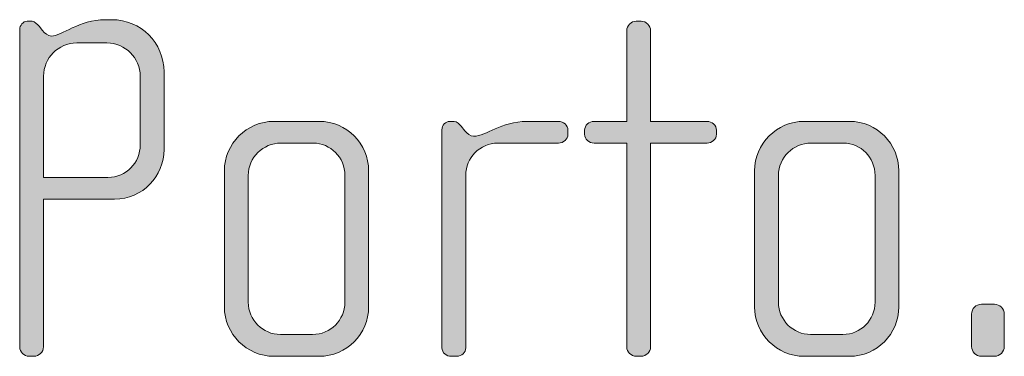
# Model space of a CAD drawing. Units: inches. Extents: x 6 to 184, y -291 to 306.
# Drawn here: x 98 to 103, y -257 to -255 of the extents above; entities that cross this region are included whole.
import ezdxf

# ---------------------------------------------------------------- set-up
doc = ezdxf.new("R2010")
doc.units = ezdxf.units.IN
doc.header["$MEASUREMENT"] = 0
doc.layers.add('Layer 1', color=7, linetype='Continuous')

msp = doc.modelspace()

# ---------------------------------------------------------------- hatches: boundary and pattern name
at = {"layer": 'Layer 1', "true_color": 0x231f20}
h = msp.add_hatch(color=179, dxfattribs=at)
h.dxf.hatch_style = 2
edge = h.paths.add_edge_path()
edge.add_spline(control_points=[(98.1792, -256.2283), (98.1792, -256.2283), (97.8259, -256.2283), (97.8259, -256.2283), (97.8259, -256.2283), (97.8259, -256.9645), (97.8259, -256.9645), (97.8259, -256.989), (97.8037, -257.0114), (97.7789, -257.0114), (97.7789, -257.0114), (97.7542, -257.0114), (97.7542, -257.0114), (97.7296, -257.0114), (97.7072, -256.989), (97.7072, -256.9645), (97.7072, -256.9645), (97.7072, -255.3832), (97.7072, -255.3832), (97.7072, -255.3608), (97.7246, -255.3412), (97.7444, -255.3412), (97.7444, -255.3412), (97.7691, -255.3412), (97.7691, -255.3412), (97.7815, -255.3412), (97.7963, -255.3584), (97.8037, -255.3663), (97.8037, -255.3663), (97.8209, -255.388), (97.8209, -255.388), (97.8309, -255.4004), (97.8481, -255.4152), (97.8653, -255.4152), (97.9174, -255.4152), (98.0013, -255.3336), (98.1348, -255.3336), (98.1348, -255.3336), (98.1668, -255.3336), (98.1668, -255.3336), (98.3101, -255.3336), (98.4264, -255.4497), (98.4264, -255.593), (98.4264, -255.593), (98.4264, -255.9809), (98.4264, -255.9809), (98.4264, -256.1118), (98.3225, -256.2283), (98.1792, -256.2283)], knot_values=[0, 0, 0, 0, 1, 1, 1, 2, 2, 2, 3, 3, 3, 4, 4, 4, 5, 5, 5, 6, 6, 6, 7, 7, 7, 8, 8, 8, 9, 9, 9, 10, 10, 10, 11, 11, 11, 12, 12, 12, 13, 13, 13, 14, 14, 14, 15, 15, 15, 16, 16, 16, 16], degree=3, periodic=1)
edge = h.paths.add_edge_path()
edge.add_spline(control_points=[(98.3077, -255.6154), (98.3077, -255.5241), (98.2336, -255.4497), (98.1422, -255.4497), (98.1422, -255.4497), (97.9914, -255.4497), (97.9914, -255.4497), (97.9, -255.4497), (97.8259, -255.5241), (97.8259, -255.6154), (97.8259, -255.6154), (97.8259, -256.1194), (97.8259, -256.1194), (97.8259, -256.1194), (98.1472, -256.1194), (98.1472, -256.1194), (98.2384, -256.1194), (98.3077, -256.0478), (98.3077, -255.9565), (98.3077, -255.9565), (98.3077, -255.6154), (98.3077, -255.6154)], knot_values=[0, 0, 0, 0, 1, 1, 1, 2, 2, 2, 3, 3, 3, 4, 4, 4, 5, 5, 5, 6, 6, 6, 7, 7, 7, 7], degree=3, periodic=1)
h = msp.add_hatch(color=179, dxfattribs=at)
h.dxf.hatch_style = 2
edge = h.paths.add_edge_path()
edge.add_spline(control_points=[(101.133, -255.9489), (101.133, -255.9489), (100.8512, -255.9489), (100.8512, -255.9489), (100.8512, -255.9489), (100.8512, -256.9645), (100.8512, -256.9645), (100.8512, -256.989), (100.829, -257.0114), (100.8044, -257.0114), (100.8044, -257.0114), (100.7796, -257.0114), (100.7796, -257.0114), (100.7549, -257.0114), (100.7327, -256.989), (100.7327, -256.9645), (100.7327, -256.9645), (100.7327, -255.9489), (100.7327, -255.9489), (100.7327, -255.9489), (100.5696, -255.9489), (100.5696, -255.9489), (100.5449, -255.9489), (100.5227, -255.9293), (100.5227, -255.9044), (100.5227, -255.9044), (100.5227, -255.8848), (100.5227, -255.8848), (100.5227, -255.86), (100.5449, -255.8404), (100.5696, -255.8404), (100.5696, -255.8404), (100.7327, -255.8404), (100.7327, -255.8404), (100.7327, -255.8404), (100.7327, -255.388), (100.7327, -255.388), (100.7327, -255.3632), (100.7549, -255.3412), (100.7796, -255.3412), (100.7796, -255.3412), (100.8044, -255.3412), (100.8044, -255.3412), (100.829, -255.3412), (100.8512, -255.3632), (100.8512, -255.388), (100.8512, -255.388), (100.8512, -255.8404), (100.8512, -255.8404), (100.8512, -255.8404), (101.133, -255.8404), (101.133, -255.8404), (101.1576, -255.8404), (101.1799, -255.86), (101.1799, -255.8848), (101.1799, -255.8848), (101.1799, -255.9044), (101.1799, -255.9044), (101.1799, -255.9293), (101.1576, -255.9489), (101.133, -255.9489)], knot_values=[0, 0, 0, 0, 1, 1, 1, 2, 2, 2, 3, 3, 3, 4, 4, 4, 5, 5, 5, 6, 6, 6, 7, 7, 7, 8, 8, 8, 9, 9, 9, 10, 10, 10, 11, 11, 11, 12, 12, 12, 13, 13, 13, 14, 14, 14, 15, 15, 15, 16, 16, 16, 17, 17, 17, 18, 18, 18, 19, 19, 19, 20, 20, 20, 20], degree=3, periodic=1)
h = msp.add_hatch(color=179, dxfattribs=at)
h.dxf.hatch_style = 2
edge = h.paths.add_edge_path()
edge.add_spline(control_points=[(99.1993, -257.0114), (99.1993, -257.0114), (98.9745, -257.0114), (98.9745, -257.0114), (98.8386, -257.0114), (98.7273, -256.9001), (98.7273, -256.7643), (98.7273, -256.7643), (98.7273, -256.0874), (98.7273, -256.0874), (98.7273, -255.9513), (98.8386, -255.8404), (98.9745, -255.8404), (98.9745, -255.8404), (99.1993, -255.8404), (99.1993, -255.8404), (99.3376, -255.8404), (99.4463, -255.9513), (99.4463, -256.0874), (99.4463, -256.0874), (99.4463, -256.7643), (99.4463, -256.7643), (99.4463, -256.9001), (99.3376, -257.0114), (99.1993, -257.0114)], knot_values=[0, 0, 0, 0, 1, 1, 1, 2, 2, 2, 3, 3, 3, 4, 4, 4, 5, 5, 5, 6, 6, 6, 7, 7, 7, 8, 8, 8, 8], degree=3, periodic=1)
edge = h.paths.add_edge_path()
edge.add_spline(control_points=[(99.3278, -256.1094), (99.3278, -256.0205), (99.2561, -255.9489), (99.1697, -255.9489), (99.1697, -255.9489), (99.0091, -255.9489), (99.0091, -255.9489), (98.9201, -255.9489), (98.846, -256.0205), (98.846, -256.1094), (98.846, -256.1094), (98.846, -256.742), (98.846, -256.742), (98.846, -256.8308), (98.9201, -256.9025), (99.0065, -256.9025), (99.0065, -256.9025), (99.1672, -256.9025), (99.1672, -256.9025), (99.2561, -256.9025), (99.3278, -256.8308), (99.3278, -256.742), (99.3278, -256.742), (99.3278, -256.1094), (99.3278, -256.1094)], knot_values=[0, 0, 0, 0, 1, 1, 1, 2, 2, 2, 3, 3, 3, 4, 4, 4, 5, 5, 5, 6, 6, 6, 7, 7, 7, 8, 8, 8, 8], degree=3, periodic=1)
h = msp.add_hatch(color=179, dxfattribs=at)
h.dxf.hatch_style = 2
edge = h.paths.add_edge_path()
edge.add_spline(control_points=[(100.3921, -255.9489), (100.3921, -255.9489), (100.0907, -255.9489), (100.0907, -255.9489), (99.9992, -255.9489), (99.9302, -256.023), (99.9302, -256.1094), (99.9302, -256.1094), (99.9302, -256.9693), (99.9302, -256.9693), (99.9302, -256.9917), (99.9104, -257.0114), (99.8857, -257.0114), (99.8857, -257.0114), (99.8585, -257.0114), (99.8585, -257.0114), (99.8337, -257.0114), (99.8115, -256.9941), (99.8115, -256.9693), (99.8115, -256.9693), (99.8115, -255.8821), (99.8115, -255.8821), (99.8115, -255.86), (99.8289, -255.8404), (99.8511, -255.8404), (99.8511, -255.8404), (99.8733, -255.8404), (99.8733, -255.8404), (99.8857, -255.8404), (99.9005, -255.8552), (99.9079, -255.8648), (99.9079, -255.8648), (99.9252, -255.8872), (99.9252, -255.8872), (99.9376, -255.902), (99.9524, -255.9144), (99.9696, -255.9144), (100.0339, -255.9144), (100.1031, -255.8404), (100.2364, -255.8404), (100.2364, -255.8404), (100.3921, -255.8404), (100.3921, -255.8404), (100.417, -255.8404), (100.4392, -255.86), (100.4392, -255.8848), (100.4392, -255.8848), (100.4392, -255.9044), (100.4392, -255.9044), (100.4392, -255.9293), (100.417, -255.9489), (100.3921, -255.9489)], knot_values=[0, 0, 0, 0, 1, 1, 1, 2, 2, 2, 3, 3, 3, 4, 4, 4, 5, 5, 5, 6, 6, 6, 7, 7, 7, 8, 8, 8, 9, 9, 9, 10, 10, 10, 11, 11, 11, 12, 12, 12, 13, 13, 13, 14, 14, 14, 15, 15, 15, 16, 16, 16, 17, 17, 17, 17], degree=3, periodic=1)
h = msp.add_hatch(color=179, dxfattribs=at)
h.dxf.hatch_style = 2
edge = h.paths.add_edge_path()
edge.add_spline(control_points=[(101.8417, -257.0114), (101.8417, -257.0114), (101.6169, -257.0114), (101.6169, -257.0114), (101.481, -257.0114), (101.3697, -256.9001), (101.3697, -256.7643), (101.3697, -256.7643), (101.3697, -256.0874), (101.3697, -256.0874), (101.3697, -255.9513), (101.481, -255.8404), (101.6169, -255.8404), (101.6169, -255.8404), (101.8417, -255.8404), (101.8417, -255.8404), (101.98, -255.8404), (102.0887, -255.9513), (102.0887, -256.0874), (102.0887, -256.0874), (102.0887, -256.7643), (102.0887, -256.7643), (102.0887, -256.9001), (101.98, -257.0114), (101.8417, -257.0114)], knot_values=[0, 0, 0, 0, 1, 1, 1, 2, 2, 2, 3, 3, 3, 4, 4, 4, 5, 5, 5, 6, 6, 6, 7, 7, 7, 8, 8, 8, 8], degree=3, periodic=1)
edge = h.paths.add_edge_path()
edge.add_spline(control_points=[(101.9702, -256.1094), (101.9702, -256.0205), (101.8985, -255.9489), (101.812, -255.9489), (101.812, -255.9489), (101.6515, -255.9489), (101.6515, -255.9489), (101.5624, -255.9489), (101.4884, -256.0205), (101.4884, -256.1094), (101.4884, -256.1094), (101.4884, -256.742), (101.4884, -256.742), (101.4884, -256.8308), (101.5624, -256.9025), (101.6489, -256.9025), (101.6489, -256.9025), (101.8096, -256.9025), (101.8096, -256.9025), (101.8985, -256.9025), (101.9702, -256.8308), (101.9702, -256.742), (101.9702, -256.742), (101.9702, -256.1094), (101.9702, -256.1094)], knot_values=[0, 0, 0, 0, 1, 1, 1, 2, 2, 2, 3, 3, 3, 4, 4, 4, 5, 5, 5, 6, 6, 6, 7, 7, 7, 8, 8, 8, 8], degree=3, periodic=1)
h = msp.add_hatch(color=179, dxfattribs=at)
h.dxf.hatch_style = 2
edge = h.paths.add_edge_path()
edge.add_spline(control_points=[(102.5648, -257.0114), (102.5648, -257.0114), (102.5005, -257.0114), (102.5005, -257.0114), (102.4733, -257.0114), (102.4511, -256.989), (102.4511, -256.9621), (102.4511, -256.9621), (102.4511, -256.8012), (102.4511, -256.8012), (102.4511, -256.7743), (102.4733, -256.7519), (102.5005, -256.7519), (102.5005, -256.7519), (102.5648, -256.7519), (102.5648, -256.7519), (102.592, -256.7519), (102.6142, -256.7743), (102.6142, -256.8012), (102.6142, -256.8012), (102.6142, -256.9621), (102.6142, -256.9621), (102.6142, -256.989), (102.592, -257.0114), (102.5648, -257.0114)], knot_values=[0, 0, 0, 0, 1, 1, 1, 2, 2, 2, 3, 3, 3, 4, 4, 4, 5, 5, 5, 6, 6, 6, 7, 7, 7, 8, 8, 8, 8], degree=3, periodic=1)

# ---------------------------------------------------------------- linework, layer by layer
at = {"layer": 'Layer 1', "lineweight": 0}
for points, knots in [([(98.1792, -256.2283), (98.1792, -256.2283), (97.8259, -256.2283), (97.8259, -256.2283), (97.8259, -256.2283), (97.8259, -256.9645), (97.8259, -256.9645), (97.8259, -256.989), (97.8037, -257.0114), (97.7789, -257.0114), (97.7789, -257.0114), (97.7542, -257.0114), (97.7542, -257.0114), (97.7296, -257.0114), (97.7072, -256.989), (97.7072, -256.9645), (97.7072, -256.9645), (97.7072, -255.3832), (97.7072, -255.3832), (97.7072, -255.3608), (97.7246, -255.3412), (97.7444, -255.3412), (97.7444, -255.3412), (97.7691, -255.3412), (97.7691, -255.3412), (97.7815, -255.3412), (97.7963, -255.3584), (97.8037, -255.3663), (97.8037, -255.3663), (97.8209, -255.388), (97.8209, -255.388), (97.8309, -255.4004), (97.8481, -255.4152), (97.8653, -255.4152), (97.9174, -255.4152), (98.0013, -255.3336), (98.1348, -255.3336), (98.1348, -255.3336), (98.1668, -255.3336), (98.1668, -255.3336), (98.3101, -255.3336), (98.4264, -255.4497), (98.4264, -255.593), (98.4264, -255.593), (98.4264, -255.9809), (98.4264, -255.9809), (98.4264, -256.1118), (98.3225, -256.2283), (98.1792, -256.2283)], [0, 0, 0, 0, 1, 1, 1, 2, 2, 2, 3, 3, 3, 4, 4, 4, 5, 5, 5, 6, 6, 6, 7, 7, 7, 8, 8, 8, 9, 9, 9, 10, 10, 10, 11, 11, 11, 12, 12, 12, 13, 13, 13, 14, 14, 14, 15, 15, 15, 16, 16, 16, 16]), ([(101.133, -255.9489), (101.133, -255.9489), (100.8512, -255.9489), (100.8512, -255.9489), (100.8512, -255.9489), (100.8512, -256.9645), (100.8512, -256.9645), (100.8512, -256.989), (100.829, -257.0114), (100.8044, -257.0114), (100.8044, -257.0114), (100.7796, -257.0114), (100.7796, -257.0114), (100.7549, -257.0114), (100.7327, -256.989), (100.7327, -256.9645), (100.7327, -256.9645), (100.7327, -255.9489), (100.7327, -255.9489), (100.7327, -255.9489), (100.5696, -255.9489), (100.5696, -255.9489), (100.5449, -255.9489), (100.5227, -255.9293), (100.5227, -255.9044), (100.5227, -255.9044), (100.5227, -255.8848), (100.5227, -255.8848), (100.5227, -255.86), (100.5449, -255.8404), (100.5696, -255.8404), (100.5696, -255.8404), (100.7327, -255.8404), (100.7327, -255.8404), (100.7327, -255.8404), (100.7327, -255.388), (100.7327, -255.388), (100.7327, -255.3632), (100.7549, -255.3412), (100.7796, -255.3412), (100.7796, -255.3412), (100.8044, -255.3412), (100.8044, -255.3412), (100.829, -255.3412), (100.8512, -255.3632), (100.8512, -255.388), (100.8512, -255.388), (100.8512, -255.8404), (100.8512, -255.8404), (100.8512, -255.8404), (101.133, -255.8404), (101.133, -255.8404), (101.1576, -255.8404), (101.1799, -255.86), (101.1799, -255.8848), (101.1799, -255.8848), (101.1799, -255.9044), (101.1799, -255.9044), (101.1799, -255.9293), (101.1576, -255.9489), (101.133, -255.9489)], [0, 0, 0, 0, 1, 1, 1, 2, 2, 2, 3, 3, 3, 4, 4, 4, 5, 5, 5, 6, 6, 6, 7, 7, 7, 8, 8, 8, 9, 9, 9, 10, 10, 10, 11, 11, 11, 12, 12, 12, 13, 13, 13, 14, 14, 14, 15, 15, 15, 16, 16, 16, 17, 17, 17, 18, 18, 18, 19, 19, 19, 20, 20, 20, 20]), ([(98.3077, -255.6154), (98.3077, -255.5241), (98.2336, -255.4497), (98.1422, -255.4497), (98.1422, -255.4497), (97.9914, -255.4497), (97.9914, -255.4497), (97.9, -255.4497), (97.8259, -255.5241), (97.8259, -255.6154), (97.8259, -255.6154), (97.8259, -256.1194), (97.8259, -256.1194), (97.8259, -256.1194), (98.1472, -256.1194), (98.1472, -256.1194), (98.2384, -256.1194), (98.3077, -256.0478), (98.3077, -255.9565), (98.3077, -255.9565), (98.3077, -255.6154), (98.3077, -255.6154)], [0, 0, 0, 0, 1, 1, 1, 2, 2, 2, 3, 3, 3, 4, 4, 4, 5, 5, 5, 6, 6, 6, 7, 7, 7, 7]), ([(99.1993, -257.0114), (99.1993, -257.0114), (98.9745, -257.0114), (98.9745, -257.0114), (98.8386, -257.0114), (98.7273, -256.9001), (98.7273, -256.7643), (98.7273, -256.7643), (98.7273, -256.0874), (98.7273, -256.0874), (98.7273, -255.9513), (98.8386, -255.8404), (98.9745, -255.8404), (98.9745, -255.8404), (99.1993, -255.8404), (99.1993, -255.8404), (99.3376, -255.8404), (99.4463, -255.9513), (99.4463, -256.0874), (99.4463, -256.0874), (99.4463, -256.7643), (99.4463, -256.7643), (99.4463, -256.9001), (99.3376, -257.0114), (99.1993, -257.0114)], [0, 0, 0, 0, 1, 1, 1, 2, 2, 2, 3, 3, 3, 4, 4, 4, 5, 5, 5, 6, 6, 6, 7, 7, 7, 8, 8, 8, 8]), ([(100.3921, -255.9489), (100.3921, -255.9489), (100.0907, -255.9489), (100.0907, -255.9489), (99.9992, -255.9489), (99.9302, -256.023), (99.9302, -256.1094), (99.9302, -256.1094), (99.9302, -256.9693), (99.9302, -256.9693), (99.9302, -256.9917), (99.9104, -257.0114), (99.8857, -257.0114), (99.8857, -257.0114), (99.8585, -257.0114), (99.8585, -257.0114), (99.8337, -257.0114), (99.8115, -256.9941), (99.8115, -256.9693), (99.8115, -256.9693), (99.8115, -255.8821), (99.8115, -255.8821), (99.8115, -255.86), (99.8289, -255.8404), (99.8511, -255.8404), (99.8511, -255.8404), (99.8733, -255.8404), (99.8733, -255.8404), (99.8857, -255.8404), (99.9005, -255.8552), (99.9079, -255.8648), (99.9079, -255.8648), (99.9252, -255.8872), (99.9252, -255.8872), (99.9376, -255.902), (99.9524, -255.9144), (99.9696, -255.9144), (100.0339, -255.9144), (100.1031, -255.8404), (100.2364, -255.8404), (100.2364, -255.8404), (100.3921, -255.8404), (100.3921, -255.8404), (100.417, -255.8404), (100.4392, -255.86), (100.4392, -255.8848), (100.4392, -255.8848), (100.4392, -255.9044), (100.4392, -255.9044), (100.4392, -255.9293), (100.417, -255.9489), (100.3921, -255.9489)], [0, 0, 0, 0, 1, 1, 1, 2, 2, 2, 3, 3, 3, 4, 4, 4, 5, 5, 5, 6, 6, 6, 7, 7, 7, 8, 8, 8, 9, 9, 9, 10, 10, 10, 11, 11, 11, 12, 12, 12, 13, 13, 13, 14, 14, 14, 15, 15, 15, 16, 16, 16, 17, 17, 17, 17]), ([(101.8417, -257.0114), (101.8417, -257.0114), (101.6169, -257.0114), (101.6169, -257.0114), (101.481, -257.0114), (101.3697, -256.9001), (101.3697, -256.7643), (101.3697, -256.7643), (101.3697, -256.0874), (101.3697, -256.0874), (101.3697, -255.9513), (101.481, -255.8404), (101.6169, -255.8404), (101.6169, -255.8404), (101.8417, -255.8404), (101.8417, -255.8404), (101.98, -255.8404), (102.0887, -255.9513), (102.0887, -256.0874), (102.0887, -256.0874), (102.0887, -256.7643), (102.0887, -256.7643), (102.0887, -256.9001), (101.98, -257.0114), (101.8417, -257.0114)], [0, 0, 0, 0, 1, 1, 1, 2, 2, 2, 3, 3, 3, 4, 4, 4, 5, 5, 5, 6, 6, 6, 7, 7, 7, 8, 8, 8, 8]), ([(99.3278, -256.1094), (99.3278, -256.0205), (99.2561, -255.9489), (99.1697, -255.9489), (99.1697, -255.9489), (99.0091, -255.9489), (99.0091, -255.9489), (98.9201, -255.9489), (98.846, -256.0205), (98.846, -256.1094), (98.846, -256.1094), (98.846, -256.742), (98.846, -256.742), (98.846, -256.8308), (98.9201, -256.9025), (99.0065, -256.9025), (99.0065, -256.9025), (99.1672, -256.9025), (99.1672, -256.9025), (99.2561, -256.9025), (99.3278, -256.8308), (99.3278, -256.742), (99.3278, -256.742), (99.3278, -256.1094), (99.3278, -256.1094)], [0, 0, 0, 0, 1, 1, 1, 2, 2, 2, 3, 3, 3, 4, 4, 4, 5, 5, 5, 6, 6, 6, 7, 7, 7, 8, 8, 8, 8]), ([(101.9702, -256.1094), (101.9702, -256.0205), (101.8985, -255.9489), (101.812, -255.9489), (101.812, -255.9489), (101.6515, -255.9489), (101.6515, -255.9489), (101.5624, -255.9489), (101.4884, -256.0205), (101.4884, -256.1094), (101.4884, -256.1094), (101.4884, -256.742), (101.4884, -256.742), (101.4884, -256.8308), (101.5624, -256.9025), (101.6489, -256.9025), (101.6489, -256.9025), (101.8096, -256.9025), (101.8096, -256.9025), (101.8985, -256.9025), (101.9702, -256.8308), (101.9702, -256.742), (101.9702, -256.742), (101.9702, -256.1094), (101.9702, -256.1094)], [0, 0, 0, 0, 1, 1, 1, 2, 2, 2, 3, 3, 3, 4, 4, 4, 5, 5, 5, 6, 6, 6, 7, 7, 7, 8, 8, 8, 8]), ([(102.5648, -257.0114), (102.5648, -257.0114), (102.5005, -257.0114), (102.5005, -257.0114), (102.4733, -257.0114), (102.4511, -256.989), (102.4511, -256.9621), (102.4511, -256.9621), (102.4511, -256.8012), (102.4511, -256.8012), (102.4511, -256.7743), (102.4733, -256.7519), (102.5005, -256.7519), (102.5005, -256.7519), (102.5648, -256.7519), (102.5648, -256.7519), (102.592, -256.7519), (102.6142, -256.7743), (102.6142, -256.8012), (102.6142, -256.8012), (102.6142, -256.9621), (102.6142, -256.9621), (102.6142, -256.989), (102.592, -257.0114), (102.5648, -257.0114)], [0, 0, 0, 0, 1, 1, 1, 2, 2, 2, 3, 3, 3, 4, 4, 4, 5, 5, 5, 6, 6, 6, 7, 7, 7, 8, 8, 8, 8])]:
    msp.add_open_spline(points, degree=3, knots=knots, dxfattribs=at)

doc.saveas('drawing.dxf')
